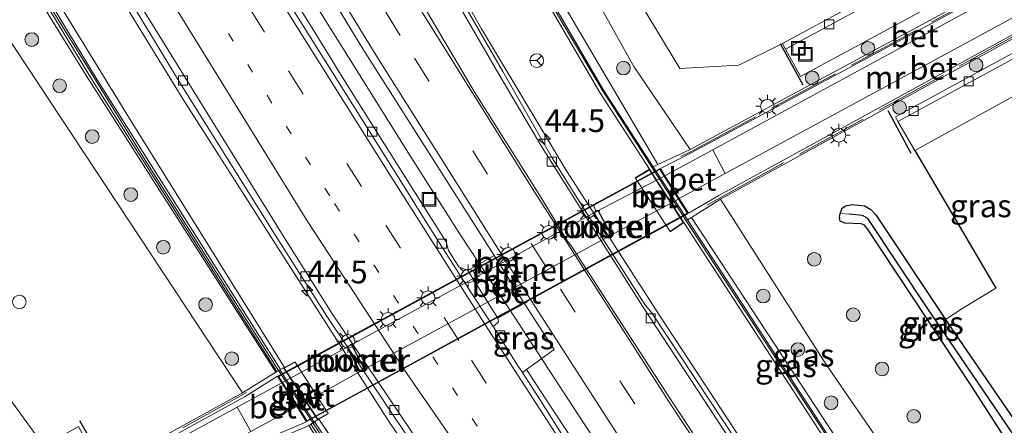
# Model space of a CAD drawing. Units: metres. Extents: x 189991 to 195168, y 549998 to 556253.
# Drawn here: x 192514 to 192622, y 551196 to 551240 of the extents above; entities that cross this region are included whole.
import ezdxf
from ezdxf.enums import TextEntityAlignment as Align

# ---------------------------------------------------------------- set-up
doc = ezdxf.new("R2010")
doc.units = ezdxf.units.M
for name, pattern in [('IE-TERREINAFSCHEIDING', [10, 8, -2]), ('VW-1-3_STREEP', [4, 1, -3]), ('VW-3-9_STREEP', [12, 3, -9])]:
    doc.linetypes.add(name, pattern=pattern)
doc.layers.get('0').update_dxf_attribs({"lineweight": 25})
for name, color, linetype, lineweight in [('B-ME-AM-KILOMETR-S-B1', 7, 'Continuous', 18), ('B-ME-BV-GELEIDECONSTRUCTIE-GELEIDERAIL-L-B1', 213, 'BV-GELEIDERAIL', 18), ('B-ME-GR-BOOM-S-B1', 93, 'Continuous', 18), ('B-ME-GW-KRUINLIJN-L-B1', 93, 'Continuous', 18), ('B-ME-GW-TEENLIJN-L-B1', 93, 'Continuous', 18), ('B-ME-IE-GRASLAND-GV-B6', 93, 'Continuous', 18), ('B-ME-IE-GRONDWERKLIJN-GROND_INGERICHT-GV-B6', 253, 'Continuous', 18), ('B-ME-IE-HULPGEOMETRIE-L-B1', 53, 'Continuous', 18), ('B-ME-IE-INRICHTINGSELEMENT-GV-B7', 253, 'Continuous', 18), ('B-ME-IE-INRICHTINGSELEMENT-S-B1', 253, 'Continuous', 18), ('B-ME-IE-MEUBILAIR_WEGMEUBILAIR-LICHTMAST-S-B1', 8, 'Continuous', 18), ('B-ME-IE-MEUBILAIR_WEGMEUBILAIR-LICHTMAST-S-B2', 8, 'Continuous', 18), ('B-ME-IE-TERREINAFSCHEIDING-RASTERHEKWERK-L-B1', 8, 'IE-TERREINAFSCHEIDING', 18), ('B-ME-KW-GELUIDSWERING-GV-B6', 8, 'Continuous', 18), ('B-ME-KW-SCHERM-L-B1', 8, 'Continuous', 18), ('B-ME-MW-MUUR-GV-B6', 8, 'IE-TERREINAFSCHEIDING-KUNSTMATIG', 18), ('B-ME-VH-VERH_SOORT-BETON-OVERIG-GV-B6', 8, 'IE-TERREINAFSCHEIDING-NATUURLIJK-HOUTWAL', 18), ('B-ME-VH-VERH_SOORT-BETON-OVERIG-GV-B7', 8, 'IE-TERREINAFSCHEIDING-NATUURLIJK-HOUTWAL', 18), ('B-ME-VH-VERH_SOORT-BITUMEN-GV-B6', 8, 'IE-TERREINAFSCHEIDING-NATUURLIJK-HOUTWAL', 18), ('B-ME-VH-VERH_SOORT-BITUMEN-GV-B7', 8, 'Continuous', 18), ('B-ME-VH-VERH_SOORT-KLINKERS-GV-B6', 8, 'IE-TERREINAFSCHEIDING-NATUURLIJK-HOUTWAL', 18), ('B-ME-VV-KOLK-S-B1', 8, 'Continuous', 18), ('B-ME-VW-MARKERING-13STREEP-045-L-B1', 255, 'VW-1-3_STREEP', 18), ('B-ME-VW-MARKERING-39STREEP-015-L-B1', 255, 'VW-3-9_STREEP', 18), ('B-ME-VW-MARKERING-STREEP-015-L-B1', 7, 'Continuous', 18), ('B-ME-VW-MEUBILAIR_WEGMEUBILAIR-RONA-S-B1', 8, 'Continuous', 18)]:
    doc.layers.add(name, color=color, linetype=linetype, lineweight=lineweight)
for name, color, linetype in [('B-ME-GW-INSTEEKWATERGANG-L-B1', 10, 'Continuous'), ('B-ME-GW-WATERGANG-GREPPEL-L-B1', 10, 'Continuous'), ('B-ME-IE-TERREINAFSCHEIDING-HAAG-L-B1', 10, 'Continuous'), ('B-ME-IE-TERREINAFSCHEIDING-SCHRIKHEK-L-B1', 10, 'Continuous'), ('B-ME-KW-TUNNEL-GV-B7', 10, 'Continuous')]:
    doc.layers.add(name, color=color, linetype=linetype)
doc.styles.add('NLCS-ISO', font='NLCS-ISO.TTF')
doc.linetypes.add('BV-GELEIDERAIL', pattern='A,10,-3,[108,NLCS.SHX,S=1,R=0,X=0,Y=0],-3', length=16)
doc.linetypes.add('IE-TERREINAFSCHEIDING-KUNSTMATIG', pattern='A,4,[82,NLCS.SHX,S=0.75,R=90,X=0,Y=0],4,-2', length=10)
doc.linetypes.add('IE-TERREINAFSCHEIDING-NATUURLIJK-HOUTWAL', pattern='A,7,-1.5,[67,NLCS.SHX,S=0.75,R=45,X=0,Y=0],-1.5,7,-1.5,[70,NLCS.SHX,S=0.75,R=0,X=0,Y=0],-1.5', length=20)

# ---------------------------------------------------------------- blocks, each defined once
blk = doc.blocks.new('hecto')
for p, q in [((0, 0.625), (-0.625, 0)), ((0, -0.625), (0, 0.625)), ((-0.625, 0), (0.625, 0)), ((0.625, 0), (0, -0.625))]:
    blk.add_line(p, q)
blk = doc.blocks.new('boom')
h = blk.add_hatch(color=256)
edge = h.paths.add_edge_path()
edge.add_arc((0, 0), 0.75, 0, 360)
blk.add_circle((0, 0), 0.75)
blk = doc.blocks.new('dtb')
blk.add_circle((0, 0), 0.75)
blk = doc.blocks.new('lantaarnpaal')
for p, q in [((0, 0.75), (0, 1.25)), ((-0.75, 0), (-1.25, 0)), ((-0.88, 0.88), (-0.53, 0.53)), ((0.53, 0.53), (0.88, 0.88)), ((0.75, 0), (1.25, 0)), ((-0.53, -0.53), (-0.88, -0.88)), ((0, -0.75), (0, -1.25)), ((0.53, -0.53), (0.88, -0.88))]:
    blk.add_line(p, q)
blk.add_circle((0, 0), 0.75)
blk = doc.blocks.new('kolk')
blk.add_lwpolyline([(-0.5, -0.5), (0.5, -0.5), (0.5, 0.5), (-0.5, 0.5)], close=True)
blk = doc.blocks.new('put')
for p, q in [((0.75, 0.75), (-0.75, 0.75)), ((-0.75, 0.75), (-0.75, -0.75)), ((0.75, -0.75), (0.75, 0.75)), ((-0.75, -0.75), (0.75, -0.75))]:
    blk.add_line(p, q)
blk.add_lwpolyline([(-0.625, 0.625), (0.625, 0.625), (0.625, -0.625), (-0.625, -0.625)], close=True)
blk = doc.blocks.new('wegwijzer')
for q in [(-0.53, -0.53), (0, 0.75), (0.53, -0.53)]:
    blk.add_line((0, 0), q)
blk.add_circle((0, 0), 0.75)

msp = doc.modelspace()

# ---------------------------------------------------------------- linework, layer by layer
at = {"layer": 'B-ME-BV-GELEIDECONSTRUCTIE-GELEIDERAIL-L-B1'}
msp.add_polyline3d([(192588.9282, 551176.1631, 2.3037), (192588.8447, 551176.2837, 2.3037), (192580.8928, 551188.1863, 2.3092), (192575.5673, 551196.253, 2.3092), (192567.404, 551208.7501, 1.7765), (192561.8969, 551217.1306, 2.2876), (192556.5498, 551225.5317, 2.1859), (192540.6577, 551250.9494, 2.279), (192525.169, 551276.3601, 2.2393), (192510.0562, 551302.2567, 2.2544), (192495.0543, 551328.2341, 2.2583), (192480.4515, 551354.4631, 2.3152), (192466.1838, 551380.8381, 2.4097), (192456.9361, 551398.3963, 2.502), (192452.2856, 551407.2155, 2.6014), (192438.7093, 551433.8849, 2.7087), (192425.3453, 551460.7354, 2.8993), (192412.3274, 551487.6667, 3.0798), (192404.8891, 551503.7648, 3.2314)], dxfattribs=at)
at = {"layer": 'B-ME-GW-INSTEEKWATERGANG-L-B1'}
msp.add_polyline3d([(192622.349, 551193.765, 0.901), (192618.181, 551200.241, 0.854), (192606.748, 551217.533, 0.812), (192606.427, 551217.94, 0.837), (192606.043, 551218.093, 0.909), (192604.265, 551218.139, 0.977), (192603.751, 551218.386, 0.948), (192603.678, 551218.783, 0.92), (192603.733, 551219.214, 0.911), (192603.967, 551219.781, 0.938), (192604.316, 551220.05, 0.946), (192605.004, 551220.19, 0.941), (192606.411, 551220.058, 0.932), (192607.088, 551219.659, 0.949), (192607.667, 551219.067, 0.985), (192615.291, 551207.58, 0.946), (192615.493, 551207.275, 0.945), (192624.122, 551194.7, 0.898)], dxfattribs=at)
at = {"layer": 'B-ME-GW-KRUINLIJN-L-B1'}
for p, q in [((192587.407, 551218.761, 3.645), (192608.574, 551186.55, 3.382)), ((192546.511, 551196.659, 3.867), (192568.079, 551165.155, 3.873))]:
    msp.add_line(p, q, dxfattribs=at)
for points in [[(192429.134, 551516.796, 3.878), (192448.252, 551475.009, 3.726), (192477.836, 551415.311, 3.512), (192508.927, 551358.174, 3.622), (192527.324, 551326.23, 3.738), (192546.528, 551289.877, 3.261), (192570.823, 551246.514, 3.451), (192583.707, 551224.584, 3.737)], [(192381.489, 551491.094, 4.977), (192387.087, 551480.531, 4.914), (192394.093, 551466.738, 4.821), (192404.266, 551446.721, 4.674), (192414.095, 551427.829, 4.524), (192425.428, 551406.141, 4.418), (192436.119, 551385.761, 4.354), (192448.505, 551362.964, 4.226), (192466.609, 551329.554, 4.008), (192485.462, 551296.346, 4.061), (192506.025, 551261.647, 3.888), (192526.005, 551229.158, 3.884), (192542.756, 551202.333, 3.96)], [(192541.787, 551201.815, 3.838), (192520.971, 551234.336, 3.786), (192513.712, 551246.084, 3.857), (192501.673, 551266.147, 3.848), (192491.343, 551284.015, 3.825), (192462.735, 551333.709, 3.831), (192438.309, 551378.455, 4.047), (192414.2, 551423.958, 4.268), (192392.056, 551466.905, 4.704), (192379.858, 551490.21, 4.9)]]:
    msp.add_polyline3d(points, dxfattribs=at)
at = {"layer": 'B-ME-GW-TEENLIJN-L-B1'}
for points in [[(192440.54, 551523.103, -0.152), (192450.856, 551497.349, 0.128), (192468.869, 551456.431, 0.227), (192486.511, 551420.557, -0.069), (192511.681, 551373.454, 0.285), (192533.58, 551336.194, 0.033), (192535.42, 551333.29, 0.165), (192537.104, 551329.57, 0.13), (192537.898, 551327.309, 0.27), (192546.748, 551301.412, 0.999), (192549.728, 551291.616, 1.323), (192551.18, 551288.235, 1.13), (192552.88, 551285.034, 1.063), (192566.575, 551261.359, 0.902), (192581.081, 551235.348, 1.07), (192587.274, 551226.236, 1.196)], [(192421.888, 551512.897, 1.973), (192429.359, 551495.882, 2.078), (192442.508, 551467.298, 1.837), (192459.35, 551432.224, 1.763), (192477.513, 551396.836, 1.492), (192496.947, 551360.338, 1.486), (192520.957, 551317.705, 1.243), (192528.378, 551304.149, 1.293), (192536.188, 551289.787, 1.266), (192550.25, 551264.237, 1.251), (192564.383, 551239.463, 1.233), (192573.69, 551223.901, 1.465), (192583.884, 551208.093, 1.413), (192600.783, 551182.396, 1.327)], [(192386.723, 551493.938, 3.214), (192398.452, 551470.872, 2.948), (192415.007, 551439.328, 2.743), (192432.069, 551406.765, 2.386), (192453.015, 551367.97, 2.375), (192475.996, 551326.197, 2.208), (192504.267, 551276.209, 1.971), (192531.701, 551231.623, 2.069), (192554.325, 551196.164, 2.057), (192573.907, 551168.227, 1.983)], [(192372.087, 551485.998, -0.033), (192385.883, 551463.038, 0.233), (192397.02, 551444.553, 0.739), (192399.925, 551439.189, 0.738), (192412.11, 551416.693, 0.735), (192412.668, 551415.662, 0.739), (192428.303, 551386.76, 0.837), (192448.722, 551350.186, 0.82), (192481.204, 551292.312, 0.79), (192510.654, 551241.086, 1.058), (192538.147, 551199.53, 1.414)], [(192590.62, 551220.787, 1.254), (192602.218, 551202.663, 1.339), (192612.056, 551188.339, 1.22)]]:
    msp.add_polyline3d(points, dxfattribs=at)
at = {"layer": 'B-ME-GW-WATERGANG-GREPPEL-L-B1'}
msp.add_polyline3d([(192623.227, 551194.228, -0.028), (192613.293, 551208.881, 0.299), (192606.786, 551218.647, 0.394), (192606.178, 551219.002, 0.377), (192604.713, 551219.154, 0.417)], dxfattribs=at)
at = {"layer": 'B-ME-IE-GRASLAND-GV-B6'}
for points in [[(192542.646, 551202.275, 4.032), (192542.291, 551202.096, 3.944), (192522.195, 551233.868, 3.994), (192502.712, 551265.99, 3.933), (192485.788, 551295.097, 4.041), (192467.139, 551327.575, 4.048), (192446.12, 551366.143, 4.345), (192422.221, 551411.001, 4.441), (192399.634, 551454.528, 4.781), (192381.046, 551490.854, 4.956), (192381.489, 551491.094, 4.977), (192387.087, 551480.531, 4.914), (192394.093, 551466.738, 4.821), (192404.266, 551446.721, 4.674), (192414.095, 551427.829, 4.524), (192425.428, 551406.141, 4.418), (192436.119, 551385.761, 4.354), (192448.505, 551362.964, 4.226), (192466.609, 551329.554, 4.008), (192485.462, 551296.346, 4.061), (192506.025, 551261.647, 3.888), (192526.005, 551229.158, 3.884), (192542.756, 551202.333, 3.96), (192542.646, 551202.275, 4.032)], [(192412.668, 551415.662, 0.739), (192412.11, 551416.693, 0.735), (192399.925, 551439.189, 0.738), (192397.02, 551444.553, 0.739), (192385.883, 551463.038, 0.233), (192372.087, 551485.998, -0.033), (192379.858, 551490.21, 4.9), (192392.056, 551466.905, 4.704), (192414.2, 551423.958, 4.268), (192438.309, 551378.455, 4.047), (192462.735, 551333.709, 3.831), (192491.343, 551284.015, 3.825), (192501.673, 551266.147, 3.848), (192513.712, 551246.084, 3.857), (192520.971, 551234.336, 3.786), (192541.787, 551201.815, 3.838), (192538.147, 551199.53, 1.414), (192510.654, 551241.086, 1.058), (192481.204, 551292.312, 0.79), (192448.722, 551350.186, 0.82), (192428.303, 551386.76, 0.837), (192412.668, 551415.662, 0.739)], [(192379.858, 551490.21, 4.9), (192380.589, 551490.613, 4.956), (192399.192, 551454.3, 4.781), (192421.78, 551410.769, 4.441), (192445.682, 551365.907, 4.345), (192466.705, 551327.332, 4.048), (192485.357, 551294.848, 4.041), (192502.284, 551265.736, 3.933), (192521.772, 551233.606, 3.994), (192541.888, 551201.872, 3.859), (192541.787, 551201.815, 3.838), (192520.971, 551234.336, 3.786), (192513.712, 551246.084, 3.857), (192501.673, 551266.147, 3.848), (192491.343, 551284.015, 3.825), (192462.735, 551333.709, 3.831), (192438.309, 551378.455, 4.047), (192414.2, 551423.958, 4.268), (192392.056, 551466.905, 4.704), (192379.858, 551490.21, 4.9)], [(192448.722, 551350.186, 0.82), (192481.204, 551292.312, 0.79), (192510.654, 551241.086, 1.058), (192538.147, 551199.53, 1.414), (192491.979, 551174.159, 1.479), (192491.217, 551175.41, 1.299), (192522.06, 551192.259, 1.228), (192520.145, 551195.844, 1.195), (192516.324, 551193.741, 1.129), (192512.623, 551198.794, 1.075), (192502.792, 551213.247, 1.149), (192496.405, 551222.978, 0.897), (192491.128, 551231.085, 1.089), (192478.912, 551249.241, 0.896), (192458.427, 551279.695, 0.833), (192438.914, 551308.84, 0.749), (192425.021, 551329.277, 0.495)], [(192470.1999, 551337.9538, 1.9585), (192490.5824, 551301.95, 1.9198), (192510.6911, 551267.4369, 1.8922), (192531.3864, 551233.3362, 1.8593), (192542.0256, 551216.3986, 1.8309), (192547.3728, 551207.9349, 1.8996), (192558.5558, 551191.3264, 1.8514), (192574.653, 551168.5739, 1.8328)], [(192547.524, 551197.277, 3.119), (192543.929, 551202.896, 3.207), (192543.906, 551202.94, 3.207), (192542.756, 551202.333, 3.96), (192526.005, 551229.158, 3.884), (192506.025, 551261.647, 3.888), (192485.462, 551296.346, 4.061), (192466.609, 551329.554, 4.008)], [(192497.355, 551328.405, 1.534), (192513.512, 551300.183, 1.487), (192533.321, 551266.817, 1.484), (192551.353, 551237.284, 1.485), (192565.7429, 551214.5965, 1.5296)], [(192537.898, 551327.309, 0.27), (192546.748, 551301.412, 0.999), (192549.728, 551291.616, 1.323), (192551.18, 551288.235, 1.13), (192552.88, 551285.034, 1.063), (192566.575, 551261.359, 0.902), (192581.081, 551235.348, 1.07), (192587.274, 551226.236, 1.196)], [(192644.227, 551256.947, 1.195), (192587.274, 551226.236, 1.196), (192581.081, 551235.348, 1.07), (192566.575, 551261.359, 0.902), (192552.88, 551285.034, 1.063), (192551.18, 551288.235, 1.13), (192549.728, 551291.616, 1.323), (192546.748, 551301.412, 0.999), (192537.898, 551327.309, 0.27)], [(192475.996, 551326.197, 2.208), (192504.267, 551276.209, 1.971), (192531.701, 551231.623, 2.069), (192554.325, 551196.164, 2.057), (192573.907, 551168.227, 1.983), (192568.079, 551165.155, 3.873), (192546.511, 551196.659, 3.867), (192547.548, 551197.233, 3.119), (192547.524, 551197.277, 3.119)], [(192574.653, 551168.5739, 1.8328), (192573.907, 551168.227, 1.983), (192554.325, 551196.164, 2.057), (192531.701, 551231.623, 2.069), (192504.267, 551276.209, 1.971), (192475.996, 551326.197, 2.208)], [(192527.324, 551326.23, 3.738), (192546.528, 551289.877, 3.261), (192570.823, 551246.514, 3.451), (192583.707, 551224.584, 3.737), (192583.223, 551224.328, 3.758), (192577.773, 551232.727, 3.716), (192570.689, 551244.914, 3.789), (192559.142, 551265.217, 3.713), (192544.687, 551291.34, 3.844), (192535.566, 551308.11, 3.778), (192531.237, 551316.514, 3.88)], [(192587.274, 551226.236, 1.196), (192583.707, 551224.584, 3.737), (192570.823, 551246.514, 3.451), (192546.528, 551289.877, 3.261), (192527.324, 551326.23, 3.738)], [(192544.796, 551322.879, 0.545), (192549.601, 551305.847, 0.787), (192552.868, 551294.052, 0.772), (192553.815, 551290.926, 0.748), (192554.938, 551288.447, 0.793), (192556.761, 551284.955, 0.873), (192566.429, 551268.211, 0.694), (192578.139, 551247.668, 0.851), (192580.963, 551243.697, 0.84), (192586.149, 551235.108, 1.026), (192592.619, 551235.476, 0.973), (192597.401, 551237.876, 0.893), (192597.741, 551237.257, 0.902), (192599.39, 551234.256, 0.947), (192643.558, 551258.128, 0.997), (192644.227, 551256.947, 1.195)], [(192565.7429, 551214.5965, 1.5296), (192564.3018, 551213.7655, 1.5903), (192562.8546, 551212.9419, 1.4874), (192561.891, 551213.3715, 1.4923), (192560.7404, 551215.144, 1.4844), (192560.5021, 551216.104, 1.4933), (192558.5701, 551219.1048, 1.525), (192551.3444, 551230.5887, 1.4948), (192548.7073, 551234.8053, 1.5117), (192546.1071, 551239.0523, 1.4982), (192540.8261, 551247.4964, 1.5185), (192536.1142, 551255.3663, 1.4573), (192511.7991, 551296.0249, 1.5116), (192509.7793, 551299.569, 1.4946), (192497.5561, 551321.183, 1.5316)], [(192530.816, 551316.289, 3.88), (192535.144, 551307.887, 3.778), (192544.269, 551291.111, 3.844), (192558.726, 551264.984, 3.713), (192570.275, 551244.676, 3.789), (192577.366, 551232.477, 3.716), (192582.823, 551224.068, 3.758), (192581.234, 551223.126, 2.708), (192581.26, 551223.083, 2.708), (192585.06, 551217.234, 2.658), (192585.088, 551217.193, 2.658), (192586.578, 551218.219, 3.705), (192607.583, 551185.981, 3.741), (192600.783, 551182.396, 1.327), (192583.884, 551208.093, 1.413), (192573.69, 551223.901, 1.465), (192564.383, 551239.463, 1.233), (192550.25, 551264.237, 1.251), (192536.188, 551289.787, 1.266), (192528.378, 551304.149, 1.293), (192520.957, 551317.705, 1.243)], [(192520.957, 551317.705, 1.243), (192528.378, 551304.149, 1.293), (192536.188, 551289.787, 1.266), (192550.25, 551264.237, 1.251), (192564.383, 551239.463, 1.233), (192573.69, 551223.901, 1.465), (192583.884, 551208.093, 1.413), (192600.783, 551182.396, 1.327), (192600.3247, 551182.1882, 1.2406), (192583.044, 551208.359, 1.205), (192582.313, 551209.216, 1.151), (192576.926, 551217.628, 1.176), (192572.173, 551225.257, 1.144)], [(192572.173, 551225.257, 1.144), (192566.714, 551234.789, 1.197), (192552.669, 551259.094, 1.19), (192543.965, 551274.468, 1.162), (192521.805, 551314.962, 1.153)], [(192612.056, 551188.339, 1.22), (192602.218, 551202.663, 1.339), (192590.62, 551220.787, 1.254), (192646.98, 551251.765, 1.174)], [(192647.754, 551250.44, 1.05), (192609.815, 551229.803, 0.984), (192610.076, 551229.323, 0.984), (192611.94, 551226.11, 0.946), (192620.827, 551211.01, 1.152), (192617.091, 551208.747, 0.889), (192615.291, 551207.58, 0.946), (192607.667, 551219.067, 0.985), (192607.088, 551219.659, 0.949), (192606.411, 551220.058, 0.932), (192605.004, 551220.19, 0.941), (192604.316, 551220.05, 0.946), (192603.967, 551219.781, 0.938), (192603.733, 551219.214, 0.911), (192603.678, 551218.783, 0.92), (192603.751, 551218.386, 0.948), (192604.265, 551218.139, 0.977), (192606.043, 551218.093, 0.909), (192606.427, 551217.94, 0.837), (192606.748, 551217.533, 0.812), (192618.181, 551200.241, 0.854), (192622.349, 551193.765, 0.901)], [(192608.574, 551186.55, 3.382), (192587.407, 551218.761, 3.645), (192590.62, 551220.787, 1.254), (192602.218, 551202.663, 1.339), (192612.056, 551188.339, 1.22), (192608.574, 551186.55, 3.382)], [(192624.122, 551194.7, 0.898), (192623.227, 551194.228, -0.028), (192613.293, 551208.881, 0.299), (192606.786, 551218.647, 0.394), (192606.178, 551219.002, 0.377), (192604.713, 551219.154, 0.417), (192603.733, 551219.214, 0.911), (192603.967, 551219.781, 0.938), (192604.316, 551220.05, 0.946), (192605.004, 551220.19, 0.941), (192606.411, 551220.058, 0.932), (192607.088, 551219.659, 0.949), (192607.667, 551219.067, 0.985), (192615.291, 551207.58, 0.946), (192615.493, 551207.275, 0.945), (192624.122, 551194.7, 0.898)], [(192608.016, 551186.263, 3.741), (192586.995, 551218.534, 3.705), (192587.407, 551218.761, 3.645), (192608.574, 551186.55, 3.382), (192608.016, 551186.263, 3.741)], [(192622.349, 551193.765, 0.901), (192618.181, 551200.241, 0.854), (192606.748, 551217.533, 0.812), (192606.427, 551217.94, 0.837), (192606.043, 551218.093, 0.909), (192604.265, 551218.139, 0.977), (192603.751, 551218.386, 0.948), (192603.678, 551218.783, 0.92), (192603.733, 551219.214, 0.911), (192604.713, 551219.154, 0.417), (192606.178, 551219.002, 0.377), (192606.786, 551218.647, 0.394), (192613.293, 551208.881, 0.299), (192623.227, 551194.228, -0.028), (192622.349, 551193.765, 0.901)], [(192568.8558, 551201.7573, 1.5085), (192568.2449, 551202.6996, 1.4998), (192565.6407, 551206.8191, 1.509), (192565.8705, 551207.0068, 1.4403), (192566.2484, 551207.3157, 1.4978), (192566.1686, 551207.7354, 1.4917), (192567.2637, 551208.3507, 1.6066), (192568.3155, 551208.9555, 1.5789), (192569.0557, 551209.3733, 1.5002), (192572.3329, 551204.3095, 1.4838), (192570.6108, 551203.0562, 1.5039), (192569.3077, 551202.0945, 1.463), (192568.8558, 551201.7573, 1.5085)], [(192545.635, 551196.097, 3.895), (192554.441, 551182.91, 3.952), (192567.24, 551164.626, 4.013), (192566.776, 551164.468, 3.93), (192555.732, 551180.145, 4.113), (192545.43, 551195.973, 3.852), (192545.635, 551196.097, 3.895)], [(192567.743, 551164.978, 4.013), (192554.947, 551183.257, 3.952), (192546.048, 551196.35, 3.97), (192546.39, 551196.592, 3.954), (192546.511, 551196.659, 3.867), (192568.079, 551165.155, 3.873), (192567.743, 551164.978, 4.013)]]:
    msp.add_polyline3d(points, dxfattribs=at)
at = {"layer": 'B-ME-IE-GRONDWERKLIJN-GROND_INGERICHT-GV-B6'}
for points in [[(192612.871, 551246.198, 0.883), (192605.113, 551242.025, 0.888), (192597.401, 551237.876, 0.893), (192592.619, 551235.476, 0.973), (192586.149, 551235.108, 1.026), (192580.963, 551243.697, 0.84), (192581.741, 551243.638, 0.859), (192581.834, 551244.345, 0.945), (192570.226, 551264.59, 0.701), (192556.781, 551289.127, 0.843), (192558.918, 551290.356, 0.652), (192574.923, 551299.515, 0.916), (192576.888, 551295.589, 0.93), (192579.755, 551290.514, 0.93), (192582.646, 551284.705, 0.96), (192592.675, 551266.832, 1.331), (192595.312, 551261.946, 1.33), (192597.105, 551262.912, 1.33), (192597.352, 551262.436, 1.331), (192596.763, 551262.019, 1.33), (192601.561, 551253.143, 1.33), (192608.04, 551256.64, 1.332), (192612.871, 551246.198, 0.883)], [(192659.541, 551199.049, 0.976), (192656.261, 551204.084, 0.974), (192662.628, 551208.226, 0.974), (192658.17, 551215.07, 0.975), (192655.858, 551213.567, 0.974), (192652.409, 551218.861, 0.974), (192648.354, 551216.22, 0.974), (192640.939, 551227.609, 0.976), (192637.035, 551225.069, 0.975), (192647.812, 551208.515, 0.975), (192646.921, 551207.891, 0.977), (192654.717, 551195.914, 0.975), (192624.122, 551194.7, 0.898), (192615.493, 551207.275, 0.945), (192615.291, 551207.58, 0.946), (192617.091, 551208.747, 0.889), (192620.827, 551211.01, 1.152), (192611.94, 551226.11, 0.946), (192653.479, 551248.964, 0.998), (192671.305, 551219.087, 0.84), (192659.541, 551199.049, 0.976)]]:
    msp.add_polyline3d(points, dxfattribs=at)
at = {"layer": 'B-ME-IE-HULPGEOMETRIE-L-B1'}
msp.add_line((192604.713, 551219.154, 0.417), (192603.733, 551219.214, 0.911), dxfattribs=at)
at = {"layer": 'B-ME-IE-INRICHTINGSELEMENT-GV-B7'}
for points in [[(192578.151, 551216.607, -1.945), (192576.733, 551219.297, -1.917), (192577.192, 551219.538, -1.91), (192578.606, 551216.856, -1.945), (192578.151, 551216.607, -1.945)], [(192551.524, 551202.156, -1.276), (192551.023, 551201.889, -1.26), (192549.608, 551204.56, -1.265), (192550.104, 551204.832, -1.274), (192551.524, 551202.156, -1.276)]]:
    msp.add_polyline3d(points, dxfattribs=at)
at = {"layer": 'B-ME-IE-TERREINAFSCHEIDING-HAAG-L-B1'}
msp.add_line((192611.94, 551226.11, 0.946), (192620.827, 551211.01, 1.152), dxfattribs=at)
at = {"layer": 'B-ME-IE-TERREINAFSCHEIDING-RASTERHEKWERK-L-B1'}
for p, q in [((192587.387, 551226.013, 1.279), (192631.672, 551249.856, 1.269)), ((192590.497, 551220.91, 1.228), (192634.513, 551245.105, 1.279)), ((192587.387, 551226.013, 1.279), (192586.259, 551225.46, 2.095)), ((192590.497, 551220.91, 1.228), (192589.096, 551220.136, 2.15)), ((192620.827, 551211.01, 1.152), (192617.091, 551208.747, 0.889)), ((192538.574, 551199.574, 1.509), (192498.012, 551177.205, 1.448))]:
    msp.add_line(p, q, dxfattribs=at)
at = {"layer": 'B-ME-IE-TERREINAFSCHEIDING-SCHRIKHEK-L-B1'}
for p, q in [((192599.679, 551233.295, 0.907), (192597.172, 551237.817, 0.789)), ((192608.966, 551230.519, 1.004), (192611.487, 551225.832, 0.894)), ((192520.228, 551196.506, 1.13), (192522.773, 551192.111, 1.166))]:
    msp.add_line(p, q, dxfattribs=at)
at = {"layer": 'B-ME-KW-GELUIDSWERING-GV-B6'}
for points in [[(192542.291, 551202.096, 3.944), (192542.238, 551202.069, 3.931), (192541.888, 551201.872, 3.859), (192521.772, 551233.606, 3.994), (192502.284, 551265.736, 3.933), (192485.357, 551294.848, 4.041), (192466.705, 551327.332, 4.048), (192445.682, 551365.907, 4.345), (192421.78, 551410.769, 4.441), (192399.192, 551454.3, 4.781), (192380.589, 551490.613, 4.956), (192381.046, 551490.854, 4.956), (192399.634, 551454.528, 4.781), (192422.221, 551411.001, 4.441), (192446.12, 551366.143, 4.345), (192467.139, 551327.575, 4.048), (192485.788, 551295.097, 4.041), (192502.712, 551265.99, 3.933), (192522.195, 551233.868, 3.994), (192542.291, 551202.096, 3.944)], [(192608.016, 551186.263, 3.741), (192607.583, 551185.981, 3.741), (192586.578, 551218.219, 3.705), (192582.823, 551224.068, 3.758), (192577.366, 551232.477, 3.716), (192570.275, 551244.676, 3.789), (192558.726, 551264.984, 3.713), (192544.269, 551291.111, 3.844), (192535.144, 551307.887, 3.778), (192530.816, 551316.289, 3.88)], [(192531.237, 551316.514, 3.88), (192535.566, 551308.11, 3.778), (192544.687, 551291.34, 3.844), (192559.142, 551265.217, 3.713), (192570.689, 551244.914, 3.789), (192577.773, 551232.727, 3.716), (192583.223, 551224.328, 3.758), (192586.995, 551218.534, 3.705), (192608.016, 551186.263, 3.741)], [(192567.743, 551164.978, 4.013), (192567.24, 551164.626, 4.013), (192554.441, 551182.91, 3.952), (192545.635, 551196.097, 3.895), (192546.007, 551196.321, 3.972), (192546.048, 551196.35, 3.97), (192554.947, 551183.257, 3.952), (192567.743, 551164.978, 4.013)]]:
    msp.add_polyline3d(points, dxfattribs=at)
at = {"layer": 'B-ME-KW-SCHERM-L-B1'}
msp.add_line((192542.069, 551201.974, 4.899), (192545.863, 551196.235, 5.056), dxfattribs=at)
for points in [[(192428.182, 551516.568, 4.754), (192433.155, 551505.179, 4.7), (192450.766, 551466.236, 4.682), (192460.855, 551445.246, 4.501), (192469.982, 551426.871, 4.502), (192481.187, 551405.255, 4.677), (192493.15, 551383.255, 4.655), (192504.391, 551363.242, 4.98), (192518.267, 551338.8, 5.14), (192528.048, 551321.799, 5.28), (192534.091, 551310.476, 5.575), (192545.67, 551289.055, 5.476), (192557.63, 551267.596, 5.577), (192570.585, 551244.667, 5.532), (192577.711, 551232.582, 5.074), (192582.795, 551224.691, 5.147), (192586.988, 551218.202, 5.03), (192607.853, 551186.263, 5.125)], [(192380.59, 551491.055, 5.573), (192389.035, 551474.608, 5.6), (192395.857, 551461.188, 5.678), (192408.719, 551436.263, 5.486), (192420.854, 551412.965, 5.174), (192436.963, 551382.551, 5.065), (192452.719, 551353.51, 5.019), (192469.826, 551322.406, 4.948), (192485.932, 551294.206, 4.903), (192499.563, 551270.795, 5.06), (192514.279, 551246.39, 5.065), (192527.464, 551225.064, 4.985), (192542.069, 551201.974, 4.899)], [(192545.863, 551196.235, 5.056), (192552.794, 551185.873, 5.099), (192558.604, 551177.368, 4.955), (192564.41, 551169.178, 5.112), (192567.383, 551164.939, 5.071)]]:
    msp.add_polyline3d(points, dxfattribs=at)
at = {"layer": 'B-ME-KW-TUNNEL-GV-B7'}
for points in [[(192583.983, 551224.102, -1.568), (192587.015, 551219.257, -1.627), (192545.182, 551196.441, -1.05), (192542.047, 551201.333, -0.977), (192583.983, 551224.102, -1.568)], [(192578.151, 551216.607, -1.945), (192578.606, 551216.856, -1.945), (192577.192, 551219.538, -1.91), (192576.733, 551219.297, -1.917), (192578.151, 551216.607, -1.945)], [(192551.524, 551202.156, -1.276), (192550.104, 551204.832, -1.274), (192549.608, 551204.56, -1.265), (192551.023, 551201.889, -1.26), (192551.524, 551202.156, -1.276)]]:
    msp.add_polyline3d(points, dxfattribs=at)
at = {"layer": 'B-ME-MW-MUUR-GV-B6'}
for points in [[(192646.98, 551251.765, 1.174), (192590.62, 551220.787, 1.254), (192587.407, 551218.761, 3.645), (192586.995, 551218.534, 3.705), (192583.223, 551224.328, 3.758), (192583.707, 551224.584, 3.737), (192587.274, 551226.236, 1.196), (192644.227, 551256.947, 1.195), (192645.529, 551257.649, 1.195), (192645.779, 551257.304, 1.159), (192587.472, 551225.919, -1.438), (192584.001, 551224.166, -1.567), (192584.509, 551223.355, -1.577), (192586.081, 551220.843, -1.607), (192587.086, 551219.238, -1.627), (192590.408, 551221.192, 1.26), (192648.17, 551252.839, 1.185), (192648.335, 551252.51, 1.172), (192646.98, 551251.765, 1.174)], [(192582.823, 551224.068, 3.758), (192586.578, 551218.219, 3.705), (192585.088, 551217.193, 2.658), (192585.06, 551217.234, 2.658), (192586.51, 551218.233, 2.658), (192582.807, 551224, 2.658), (192581.26, 551223.083, 2.708), (192581.234, 551223.126, 2.708), (192582.823, 551224.068, 3.758)], [(192543.929, 551202.896, 3.207), (192542.718, 551202.256, 3.354), (192546.406, 551196.658, 3.326), (192547.524, 551197.277, 3.119), (192547.548, 551197.233, 3.119), (192546.511, 551196.659, 3.867), (192546.39, 551196.592, 3.954), (192542.646, 551202.275, 4.032), (192542.756, 551202.333, 3.96), (192543.906, 551202.94, 3.207), (192543.929, 551202.896, 3.207)], [(192542.238, 551202.069, 3.931), (192546.007, 551196.321, 3.972), (192545.635, 551196.097, 3.895), (192545.43, 551195.973, 3.852), (192541.716, 551194.34, 1.487), (192537.347, 551191.991, 1.476), (192494.641, 551169.036, 1.37), (192494.478, 551169.373, 1.384), (192541.448, 551194.774, -0.866), (192545.165, 551196.375, -1.05), (192544.109, 551198.023, -1.026), (192542.438, 551200.631, -0.987), (192541.976, 551201.351, -0.977), (192538.423, 551199.126, -0.981), (192492.165, 551173.747, 1.392), (192491.979, 551174.159, 1.479), (192538.147, 551199.53, 1.414), (192541.787, 551201.815, 3.838), (192541.888, 551201.872, 3.859), (192542.238, 551202.069, 3.931)]]:
    msp.add_polyline3d(points, dxfattribs=at)
at = {"layer": 'B-ME-VH-VERH_SOORT-BETON-OVERIG-GV-B6'}
for points in [[(192597.741, 551237.257, 0.902), (192597.401, 551237.876, 0.893), (192605.113, 551242.025, 0.888), (192612.871, 551246.198, 0.883), (192622.426, 551251.338, 0.877), (192632, 551256.488, 0.87), (192645.656, 551263.835, 0.861), (192645.961, 551263.336, 0.836), (192597.741, 551237.257, 0.902)], [(192645.779, 551257.304, 1.159), (192646.028, 551256.809, 1.105), (192589.754, 551226.21, -1.267), (192584.509, 551223.355, -1.577), (192584.001, 551224.166, -1.567), (192587.472, 551225.919, -1.438), (192645.779, 551257.304, 1.159)], [(192647.461, 551254.135, 1.231), (192648.17, 551252.839, 1.185), (192590.408, 551221.192, 1.26), (192587.086, 551219.238, -1.627), (192586.081, 551220.843, -1.607), (192591.123, 551223.6, -1.383), (192647.461, 551254.135, 1.231)], [(192647.754, 551250.44, 1.05), (192648.015, 551249.96, 1.05), (192610.076, 551229.323, 0.984), (192609.815, 551229.803, 0.984), (192647.754, 551250.44, 1.05)], [(192586.081, 551220.843, -1.607), (192584.509, 551223.355, -1.577), (192589.754, 551226.21, -1.267), (192591.123, 551223.6, -1.383), (192586.081, 551220.843, -1.607)], [(192581.26, 551223.083, 2.708), (192582.807, 551224, 2.658), (192586.51, 551218.233, 2.658), (192585.06, 551217.234, 2.658), (192581.26, 551223.083, 2.708)], [(192565.7429, 551214.5965, 1.5296), (192569.0557, 551209.3733, 1.5002), (192568.3155, 551208.9555, 1.5789), (192567.2637, 551208.3507, 1.6066), (192566.1686, 551207.7354, 1.4917), (192563.7817, 551211.5063, 1.4911), (192562.8546, 551212.9419, 1.4874), (192564.3018, 551213.7655, 1.5903), (192565.7429, 551214.5965, 1.5296)], [(192546.007, 551196.321, 3.972), (192542.238, 551202.069, 3.931), (192542.291, 551202.096, 3.944), (192542.646, 551202.275, 4.032), (192546.39, 551196.592, 3.954), (192546.048, 551196.35, 3.97), (192546.007, 551196.321, 3.972)], [(192547.524, 551197.277, 3.119), (192546.406, 551196.658, 3.326), (192542.718, 551202.256, 3.354), (192543.929, 551202.896, 3.207), (192547.524, 551197.277, 3.119)], [(192537.554, 551197.952, -0.755), (192492.328, 551173.322, 1.256), (192492.165, 551173.747, 1.392), (192538.423, 551199.126, -0.981), (192541.976, 551201.351, -0.977), (192542.438, 551200.631, -0.987), (192537.554, 551197.952, -0.755)], [(192544.109, 551198.023, -1.026), (192539.064, 551195.306, -0.739), (192537.554, 551197.952, -0.755), (192542.438, 551200.631, -0.987), (192544.109, 551198.023, -1.026)], [(192544.109, 551198.023, -1.026), (192545.165, 551196.375, -1.05), (192541.448, 551194.774, -0.866), (192494.478, 551169.373, 1.384), (192493.721, 551170.722, 1.289), (192539.064, 551195.306, -0.739), (192544.109, 551198.023, -1.026)]]:
    msp.add_polyline3d(points, dxfattribs=at)
at = {"layer": 'B-ME-VH-VERH_SOORT-BETON-OVERIG-GV-B7'}
for points in [[(192584.419, 551223.31, -1.577), (192576.99, 551219.432, -1.913), (192549.869, 551204.703, -1.27), (192542.521, 551200.686, -0.987), (192542.06, 551201.405, -0.977), (192583.917, 551224.113, -1.567), (192584.419, 551223.31, -1.577)], [(192585.992, 551220.797, -1.607), (192587.001, 551219.185, -1.627), (192545.249, 551196.429, -1.05), (192544.194, 551198.075, -1.026), (192551.288, 551202.03, -1.268), (192578.398, 551216.742, -1.945), (192585.992, 551220.797, -1.607)]]:
    msp.add_polyline3d(points, dxfattribs=at)
at = {"layer": 'B-ME-VH-VERH_SOORT-BITUMEN-GV-B6'}
for points in [[(192572.173, 551225.257, 1.144), (192576.926, 551217.628, 1.176), (192582.313, 551209.216, 1.151), (192583.044, 551208.359, 1.205), (192600.3247, 551182.1882, 1.2406), (192599.8958, 551181.9313, 1.1657), (192598.374, 551184.192, 1.166), (192582.058, 551209.059, 1.117), (192571.037, 551226.467, 1.16), (192566.252, 551234.502, 1.143), (192552.173, 551258.818, 1.132), (192539.02, 551282.464, 1.136), (192521.364, 551314.736, 1.098), (192507.792, 551339.01, 1.143)], [(192507.792, 551339.01, 1.143), (192521.364, 551314.736, 1.098), (192539.02, 551282.464, 1.136), (192552.173, 551258.818, 1.132), (192566.252, 551234.502, 1.143), (192571.037, 551226.467, 1.16), (192582.058, 551209.059, 1.117), (192598.374, 551184.192, 1.166), (192599.8958, 551181.9313, 1.1657), (192590.145, 551176.788, 1.443), (192586.9809, 551175.1602, 1.4738), (192585.331, 551177.6301, 1.4692), (192583.0126, 551181.1646, 1.4821), (192580.5972, 551184.7874, 1.4695), (192578.1786, 551188.3995, 1.4649), (192575.8482, 551192.0703, 1.4788), (192573.6911, 551195.4024, 1.4742), (192571.5062, 551198.7307, 1.4742), (192569.3077, 551202.0945, 1.463), (192570.6108, 551203.0562, 1.5039), (192572.3329, 551204.3095, 1.4838), (192569.0557, 551209.3733, 1.5002), (192565.7429, 551214.5965, 1.5296)], [(192574.653, 551168.5739, 1.8328), (192558.5558, 551191.3264, 1.8514), (192547.3728, 551207.9349, 1.8996), (192542.0256, 551216.3986, 1.8309), (192531.3864, 551233.3362, 1.8593), (192510.6911, 551267.4369, 1.8922), (192490.5824, 551301.95, 1.9198), (192470.1999, 551337.9538, 1.9585)], [(192565.7429, 551214.5965, 1.5296), (192551.353, 551237.284, 1.485), (192533.321, 551266.817, 1.484), (192513.512, 551300.183, 1.487), (192497.355, 551328.405, 1.534)], [(192568.8558, 551201.7573, 1.5085), (192571.0098, 551198.41, 1.4947), (192573.1548, 551195.0559, 1.4947), (192575.3366, 551191.7303, 1.4947), (192577.7138, 551188.0906, 1.4947), (192580.1324, 551184.4785, 1.4993), (192582.5399, 551180.8561, 1.4983), (192584.8583, 551177.3216, 1.4854), (192586.4847, 551174.8585, 1.4741), (192575.2571, 551168.9393, 1.7739), (192564.8447, 551183.5072, 1.7893), (192559.1027, 551191.7095, 1.7904), (192547.9346, 551208.2959, 1.8793), (192542.5901, 551216.7553, 1.8343), (192521.5519, 551250.7651, 1.8362), (192501.0998, 551284.9153, 1.8695), (192481.2852, 551319.6904, 1.8733)], [(192481.2852, 551319.6904, 1.8733), (192501.0998, 551284.9153, 1.8695), (192521.5519, 551250.7651, 1.8362), (192542.5901, 551216.7553, 1.8343), (192547.9346, 551208.2959, 1.8793), (192559.1027, 551191.7095, 1.7904), (192564.8447, 551183.5072, 1.7893), (192575.2571, 551168.9393, 1.7739), (192574.653, 551168.5739, 1.8328)], [(192499.0384, 551317.1469, 1.525), (192501.0654, 551313.4216, 1.518), (192503.0749, 551309.8612, 1.5319), (192509.1388, 551299.2005, 1.5116), (192511.1618, 551295.6507, 1.5319), (192515.6396, 551288.1645, 1.5251), (192517.8273, 551284.3914, 1.498), (192540.2153, 551247.1179, 1.5151), (192555.6084, 551222.5855, 1.4978), (192558.0017, 551218.7479, 1.5351), (192559.9193, 551215.7381, 1.5069), (192562.958, 551210.9697, 1.53), (192565.6407, 551206.8191, 1.509), (192568.2449, 551202.6996, 1.4998), (192568.8558, 551201.7573, 1.5085)], [(192521.805, 551314.962, 1.153), (192543.965, 551274.468, 1.162), (192552.669, 551259.094, 1.19), (192566.714, 551234.789, 1.197), (192572.173, 551225.257, 1.144)], [(192511.7991, 551296.0249, 1.5116), (192536.1142, 551255.3663, 1.4573), (192540.8261, 551247.4964, 1.5185), (192546.1071, 551239.0523, 1.4982), (192548.7073, 551234.8053, 1.5117), (192551.3444, 551230.5887, 1.4948), (192558.5701, 551219.1048, 1.525), (192560.5021, 551216.104, 1.4933), (192560.7404, 551215.144, 1.4844), (192561.891, 551213.3715, 1.4923), (192562.8546, 551212.9419, 1.4874), (192563.7817, 551211.5063, 1.4911), (192566.1686, 551207.7354, 1.4917), (192566.2484, 551207.3157, 1.4978), (192565.8705, 551207.0068, 1.4403), (192565.6407, 551206.8191, 1.509), (192562.958, 551210.9697, 1.53), (192559.9193, 551215.7381, 1.5069), (192558.0017, 551218.7479, 1.5351), (192555.6084, 551222.5855, 1.4978), (192540.2153, 551247.1179, 1.5151), (192517.8273, 551284.3914, 1.498), (192515.6396, 551288.1645, 1.5251), (192511.1618, 551295.6507, 1.5319)], [(192647.461, 551254.135, 1.231), (192591.123, 551223.6, -1.383), (192589.754, 551226.21, -1.267), (192646.028, 551256.809, 1.105), (192647.13, 551257.408, 1.151), (192647.18, 551257.437, 1.152), (192648.646, 551254.796, 1.232), (192647.461, 551254.135, 1.231)], [(192568.8558, 551201.7573, 1.5085), (192569.3077, 551202.0945, 1.463), (192571.5062, 551198.7307, 1.4742), (192573.6911, 551195.4024, 1.4742), (192575.8482, 551192.0703, 1.4788), (192578.1786, 551188.3995, 1.4649), (192580.5972, 551184.7874, 1.4695), (192583.0126, 551181.1646, 1.4821), (192585.331, 551177.6301, 1.4692), (192586.9809, 551175.1602, 1.4738), (192586.4847, 551174.8585, 1.4741), (192584.8583, 551177.3216, 1.4854), (192582.5399, 551180.8561, 1.4983), (192580.1324, 551184.4785, 1.4993), (192577.7138, 551188.0906, 1.4947), (192575.3366, 551191.7303, 1.4947), (192573.1548, 551195.0559, 1.4947), (192571.0098, 551198.41, 1.4947), (192568.8558, 551201.7573, 1.5085)], [(192490.478, 551172.34, 1.259), (192492.328, 551173.322, 1.256), (192537.554, 551197.952, -0.755), (192539.064, 551195.306, -0.739), (192493.721, 551170.722, 1.289), (192491.999, 551169.782, 1.335), (192490.478, 551172.34, 1.259)]]:
    msp.add_polyline3d(points, dxfattribs=at)
at = {"layer": 'B-ME-VH-VERH_SOORT-BITUMEN-GV-B7'}
msp.add_polyline3d([(192585.992, 551220.797, -1.607), (192578.398, 551216.742, -1.945), (192551.288, 551202.03, -1.268), (192544.194, 551198.075, -1.026), (192542.521, 551200.686, -0.987), (192549.869, 551204.703, -1.27), (192576.99, 551219.432, -1.913), (192584.419, 551223.31, -1.577), (192585.992, 551220.797, -1.607)], dxfattribs=at)
at = {"layer": 'B-ME-VH-VERH_SOORT-KLINKERS-GV-B6'}
for points in [[(192597.741, 551237.257, 0.902), (192645.961, 551263.336, 0.836)], [(192643.558, 551258.128, 0.997), (192599.39, 551234.256, 0.947), (192597.741, 551237.257, 0.902)], [(192653.479, 551248.964, 0.998), (192611.94, 551226.11, 0.946), (192610.076, 551229.323, 0.984), (192648.015, 551249.96, 1.05)], [(192512.623, 551198.794, 1.075), (192516.324, 551193.741, 1.129), (192520.145, 551195.844, 1.195), (192522.06, 551192.259, 1.228), (192491.217, 551175.41, 1.299)]]:
    msp.add_polyline3d(points, dxfattribs=at)
at = {"layer": 'B-ME-VW-MARKERING-13STREEP-045-L-B1'}
msp.add_polyline3d([(192438.9748, 551412.1544, 2.0594), (192443.7348, 551402.8778, 1.9744), (192457.6779, 551376.4723, 1.8969), (192462.4356, 551367.6726, 1.8129), (192476.8515, 551341.3452, 1.7647), (192486.9512, 551323.2645, 1.7209), (192501.7916, 551297.1699, 1.6846), (192516.8983, 551271.2719, 1.6932), (192532.3427, 551245.747, 1.6973), (192548.2417, 551220.3111, 1.6976), (192564.4266, 551195.0517, 1.7038), (192566.677, 551191.6249, 1.6545), (192572.0918, 551183.0985, 1.6583), (192579.8385, 551171.3546, 1.6726)], dxfattribs=at)
at = {"layer": 'B-ME-VW-MARKERING-39STREEP-015-L-B1'}
for points in [[(192593.9848, 551178.8123, 1.4047), (192587.7055, 551188.2471, 1.4087), (192571.4232, 551213.3935, 1.4102), (192555.452, 551238.741, 1.3935), (192539.7819, 551264.2766, 1.3969), (192524.4151, 551289.9957, 1.3954), (192509.3537, 551315.8948, 1.4149), (192494.5997, 551341.9704, 1.4598), (192480.1553, 551368.2186, 1.5412), (192466.0246, 551394.6365, 1.6267), (192452.2131, 551421.2224, 1.7728), (192438.7226, 551447.9727, 1.9498), (192425.5553, 551474.8835, 2.1372), (192412.7129, 551501.9509, 2.3519), (192410.4802, 551506.8069, 2.3969)], [(192582.9382, 551172.9887, 1.5807), (192571.4045, 551190.5299, 1.5953), (192561.89, 551205.2712, 1.6073), (192551.1889, 551222.1652, 1.6083), (192540.5334, 551239.0893, 1.5969), (192530.0589, 551256.1271, 1.613), (192519.861, 551273.1113, 1.6023), (192509.7464, 551290.3543, 1.6109), (192499.7385, 551307.6853, 1.6348), (192489.8499, 551325.0918, 1.6352), (192479.9139, 551342.8904, 1.6734), (192470.2784, 551360.4304, 1.7083), (192465.5104, 551369.2242, 1.7145), (192456.1157, 551386.7002, 1.8311), (192446.8606, 551404.4498, 1.9144), (192437.6689, 551422.2211, 2.0083), (192428.7238, 551440.0744, 2.118), (192419.8161, 551457.9781, 2.2436), (192411.098, 551475.9855, 2.3962), (192402.5411, 551494.0033, 2.5612), (192399.3813, 551500.7925, 2.6156)]]:
    msp.add_polyline3d(points, dxfattribs=at)
at = {"layer": 'B-ME-VW-MARKERING-STREEP-015-L-B1'}
for points in [[(192595.578, 551182.927, 1.304), (192584.557, 551199.675, 1.286), (192574.229, 551215.639, 1.3), (192573.799, 551216.193, 1.348), (192570.876, 551221.023, 1.283), (192563.551, 551232.602, 1.306), (192556.054, 551245.339, 1.262), (192543.679, 551267.378, 1.248), (192531.375, 551289.795, 1.21), (192517.443, 551315.6, 1.206), (192498.913, 551348.54, 1.254), (192487.304, 551369.659, 1.341), (192475.881, 551390.896, 1.395), (192464.193, 551413.17, 1.499), (192460.365, 551420.648, 1.544), (192453.536, 551434.369, 1.629), (192443.641, 551455.208, 1.764), (192435.1381, 551473.518, 1.9022), (192426.1521, 551493.5989, 2.0402), (192418.6228, 551511.1756, 2.1725)], [(192407.5204, 551505.2042, 2.4788), (192408.832, 551502.3455, 2.4521), (192417.704, 551483.494, 2.26), (192426.072, 551466.011, 2.133), (192434.582, 551448.656, 2.017), (192448.071, 551421.793, 1.838), (192461.941, 551395.062, 1.691), (192474.083, 551372.319, 1.609), (192485.919, 551350.647, 1.539), (192497.414, 551330.046, 1.506), (192510.73, 551306.675, 1.455), (192524.275, 551283.531, 1.449), (192538.078, 551260.559, 1.468), (192552.697, 551236.726, 1.456), (192567.038, 551213.998, 1.471), (192581.547, 551191.453, 1.468), (192590.9653, 551177.2205, 1.4601)], [(192402.3208, 551502.3858, 2.5533), (192409.8362, 551486.4858, 2.3872), (192418.4496, 551468.4898, 2.228), (192427.2667, 551450.5357, 2.1044), (192436.1884, 551432.6268, 2), (192445.2465, 551414.8417, 1.8802), (192454.4651, 551397.1012, 1.7957), (192463.7796, 551379.5517, 1.7052), (192473.2879, 551361.9485, 1.6348), (192482.935, 551344.4148, 1.5871), (192492.7558, 551326.9236, 1.5549), (192502.5727, 551309.4711, 1.5499), (192512.5787, 551292.1347, 1.5385), (192522.735, 551274.9002, 1.5266), (192532.8997, 551257.9175, 1.5245), (192543.3691, 551240.8747, 1.511), (192554.0081, 551223.9389, 1.52), (192564.7246, 551207.057, 1.53), (192575.5989, 551190.2804, 1.5144), (192585.9472, 551174.5751, 1.4971)], [(192578.0588, 551170.4164, 1.7177), (192567.5397, 551185.2049, 1.7309), (192556.1661, 551201.6652, 1.7769), (192545.2232, 551218.4119, 1.7796), (192524.2119, 551252.4423, 1.7756), (192503.7885, 551286.6079, 1.79), (192483.883, 551321.3303, 1.8157), (192464.0249, 551357.2757, 1.8867), (192445.1201, 551392.3752, 2.0649), (192426.427, 551427.7168, 2.2507), (192408.0329, 551463.2317, 2.521), (192391.0754, 551496.2907, 2.8446)], [(192557.627, 551241.616, 1.285), (192569.84, 551222.117, 1.299), (192585.195, 551198.192, 1.303), (192596.9585, 551180.38, 1.3233)]]:
    msp.add_polyline3d(points, dxfattribs=at)

# ---------------------------------------------------------------- block references
at = {"layer": 'B-ME-AM-KILOMETR-S-B1', "rotation": 90}
for p in [(192571.304, 551227.373, 1.298), (192545.246, 551210.771, 2.057)]:
    msp.add_blockref('hecto', p, dxfattribs=at)
at = {"layer": 'B-ME-GR-BOOM-S-B1'}
for p, rotation in [((192514.9942, 551238.2891, 1.9891), 90), ((192606.782, 551237.335, 0.94), 90), ((192579.953, 551235.164, 1.923), 9), ((192618.661, 551235.502, 0.851), 90), ((192600.673, 551234.092, 0.869), 90), ((192518.0613, 551233.2255, 2.0087), 90), ((192610.265, 551230.856, 0.922), 90), ((192521.6302, 551227.6584, 1.9971), 90), ((192525.87, 551221.2926, 2.0693), 90), ((192529.4422, 551215.5093, 2.0557), 90), ((192600.8903, 551214.1882, 1.0952), 9), ((192595.29, 551210.146, 2.4159), 9), ((192534.0777, 551209.2174, 2.3336), 90), ((192605.172, 551208.101, 1.0998), 9), ((192599.104, 551204.283, 2.4), 9), ((192536.949, 551203.2867, 2.0505), 90), ((192608.332, 551202.166, 1.1236), 9), ((192602.747, 551198.442, 2.4797), 9), ((192611.815, 551196.961, 1.104), 9)]:
    msp.add_blockref('boom', p, dxfattribs=dict(at, rotation=rotation))
at = {"layer": 'B-ME-IE-INRICHTINGSELEMENT-S-B1', "rotation": 90}
for name, p in [('put', (192599.16, 551237.337, 0.87)), ('put', (192599.915, 551236.681, 0.92)), ('put', (192558.615, 551220.777, 1.465)), ('dtb', (192513.636, 551209.506, 0.848))]:
    msp.add_blockref(name, p, dxfattribs=at)
at = {"layer": 'B-ME-IE-MEUBILAIR_WEGMEUBILAIR-LICHTMAST-S-B1', "rotation": 90}
for p in [(192595.744, 551230.978, 1.14), (192603.5995, 551227.8022, 1.1021)]:
    msp.add_blockref('lantaarnpaal', p, dxfattribs=at)
at = {"layer": 'B-ME-IE-MEUBILAIR_WEGMEUBILAIR-LICHTMAST-S-B2', "rotation": 90}
for p in [(192576.125, 551219.514, -1.309), (192571.741, 551217.141, -1.242), (192567.299, 551214.722, -1.16), (192562.913, 551212.353, -1.054), (192558.504, 551209.964, -0.927), (192554.121, 551207.588, -0.794), (192549.702, 551205.19, -0.668)]:
    msp.add_blockref('lantaarnpaal', p, dxfattribs=at)
at = {"layer": 'B-ME-VV-KOLK-S-B1', "rotation": 90}
for p in [(192602.527, 551239.973, 0.826), (192531.6064, 551233.8042, 1.8351), (192617.84, 551233.721, 0.839), (192611.814, 551230.466, 0.899), (192552.3669, 551228.1903, 1.3693), (192572.087, 551224.889, 1.18), (192560.019, 551215.9, 1.459), (192545.0197, 551212.3258, 1.8105), (192582.941, 551207.717, 1.132), (192566.412, 551205.839, 1.341), (192554.8005, 551197.6506, 1.7886)]:
    msp.add_blockref('kolk', p, dxfattribs=at)
at = {"layer": 'B-ME-VW-MEUBILAIR_WEGMEUBILAIR-RONA-S-B1', "rotation": 90}
msp.add_blockref('wegwijzer', (192570.439, 551235.992, 1.952), dxfattribs=at)

# ---------------------------------------------------------------- texts
at = {"layer": 'B-ME-AM-KILOMETR-S-B1', "ltscale": 0.2, "style": 'NLCS-ISO'}
for p in [(192571.304, 551227.373, 1.298), (192545.246, 551210.771, 2.057)]:
    msp.add_text('44.5', height=2.5, dxfattribs=at).set_placement(p, align=Align.BOTTOM_LEFT)
at = {"layer": 'B-ME-IE-GRASLAND-GV-B6', "ltscale": 0.2, "style": 'NLCS-ISO'}
for p in [(192619.187, 551220.052), (192613.9275, 551207.209), (192613.4525, 551206.4895), (192568.9868, 551205.5653), (192599.7315, 551203.6685), (192597.7845, 551202.512)]:
    msp.add_text('gras', height=2.5, dxfattribs=at).set_placement(p, align=Align.MIDDLE_CENTER)
at = {"layer": 'B-ME-IE-INRICHTINGSELEMENT-GV-B7', "ltscale": 0.2, "style": 'NLCS-ISO'}
for p in [(192577.7666, 551217.781), (192550.7566, 551203.1186)]:
    msp.add_text('rooster', height=2.5, dxfattribs=at).set_placement(p, align=Align.MIDDLE_CENTER)
at = {"layer": 'B-ME-KW-SCHERM-L-B1', "ltscale": 0.2, "style": 'NLCS-ISO'}
msp.add_text('glw', height=2.5, dxfattribs=at).set_placement((192543.966, 551199.1045), align=Align.MIDDLE_CENTER)
at = {"layer": 'B-ME-KW-TUNNEL-GV-B7', "ltscale": 0.2, "style": 'NLCS-ISO'}
for p in [(192577.7666, 551217.781), (192568.442, 551213.047), (192550.7566, 551203.1186)]:
    msp.add_text('tunnel', height=2.5, dxfattribs=at).set_placement(p, align=Align.MIDDLE_CENTER)
at = {"layer": 'B-ME-MW-MUUR-GV-B6', "ltscale": 0.2, "style": 'NLCS-ISO'}
for p in [(192608.6728, 551234.1433), (192583.7981, 551221.0249), (192544.933, 551200.0014)]:
    msp.add_text('mr', height=2.5, dxfattribs=at).set_placement(p, align=Align.MIDDLE_CENTER)
at = {"layer": 'B-ME-VH-VERH_SOORT-BETON-OVERIG-GV-B6', "ltscale": 0.2, "style": 'NLCS-ISO'}
for p in [(192611.9031, 551238.7239), (192613.97, 551235.1403), (192587.5096, 551222.9702), (192583.3794, 551221.1266), (192565.9142, 551211.3135), (192544.5181, 551198.8606), (192545.6202, 551199.2728), (192541.4548, 551197.987)]:
    msp.add_text('bet', height=2.5, dxfattribs=at).set_placement(p, align=Align.MIDDLE_CENTER)
at = {"layer": 'B-ME-VH-VERH_SOORT-BETON-OVERIG-GV-B7', "ltscale": 0.2, "style": 'NLCS-ISO'}
for p in [(192566.3136, 551213.8513), (192568.302, 551210.5793)]:
    msp.add_text('bet', height=2.5, dxfattribs=at).set_placement(p, align=Align.MIDDLE_CENTER)
at = {"layer": 'B-ME-VH-VERH_SOORT-BITUMEN-GV-B7', "ltscale": 0.2, "style": 'NLCS-ISO'}
msp.add_text('bit', height=2.5, dxfattribs=at).set_placement((192566.6292, 551211.8413), align=Align.MIDDLE_CENTER)

doc.saveas('drawing.dxf')
